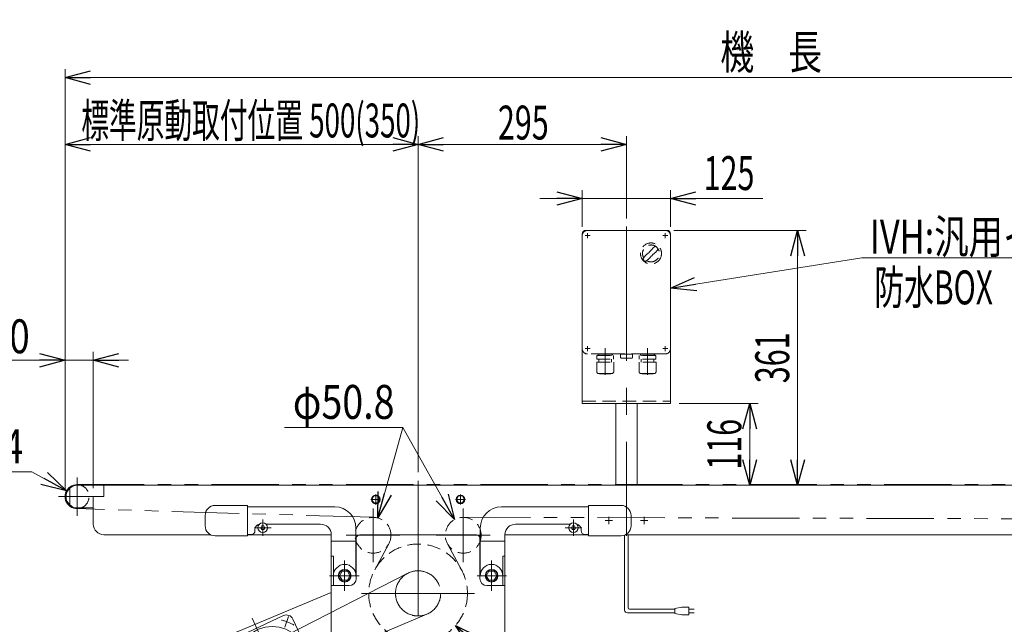
# Model space of a CAD drawing. Units: millimetres. Extents: x -3438 to 3438, y -2316 to 2316.
# Drawn here: x -2606 to -1211, y -1464 to -608 of the extents above; entities that cross this region are included whole.
import ezdxf
from ezdxf.enums import TextEntityAlignment as Align

# ---------------------------------------------------------------- set-up
doc = ezdxf.new("R2010")
doc.units = ezdxf.units.MM
doc.header["$LTSCALE"] = 3
for name, pattern in [('CENTERX2', [101.6, 63.5, -12.7, 12.7, -12.7]), ('DASHED2', [9.525, 6.35, -3.175]), ('PHANTOM', [63.5, 31.75, -6.35, 6.35, -6.35, 6.35, -6.35])]:
    doc.linetypes.add(name, pattern=pattern)
for name, color, linetype in [('4', 7, 'Continuous'), ('Layer0027', 7, 'Continuous'), ('WAKU0', 7, 'Continuous')]:
    doc.layers.add(name, color=color, linetype=linetype)
doc.styles.add('dcStyle0', font='ＭＳ Ｐゴシック', dxfattribs={"width": 1.8})
doc.dimstyles.new('dc_Diam06', dxfattribs={"dimtxt": 48, "dimasz": 36.000023, "dimexe": 12, "dimexo": 12, "dimgap": 12, "dimtad": 2, "dimtih": 1, "dimtoh": 1, "dimdec": 8, "dimdsep": 46, "dimtxsty": 'dcStyle0', "dimblk1": 'OPEN30', "dimblk2": 'OPEN30', "dimsah": 1, "dimcen": 0.09, "dimclrd": 2, "dimclre": 2, "dimclrt": 2, "dimadec": 0, "dimazin": 2, "dimtfac": 1, "dimtdec": 4, "dimtofl": 0, "dimtmove": 0, "dimatfit": 3, "dimfxl": 1, "dimarcsym": 1})
doc.dimstyles.new('dc_Rotated', dxfattribs={"dimtxt": 48, "dimasz": 36.000023, "dimexe": 12, "dimexo": 12, "dimgap": 10, "dimtad": 3, "dimdsep": 46, "dimtxsty": 'dcStyle0', "dimblk1": 'OPEN30', "dimblk2": 'OPEN30', "dimsah": 1, "dimcen": 0.09, "dimclrd": 2, "dimclre": 2, "dimclrt": 2, "dimadec": 0, "dimazin": 2, "dimtfac": 1, "dimtdec": 4, "dimtmove": 0, "dimatfit": 3, "dimfxl": 1, "dimarcsym": 1})
doc.dimstyles.new('dc_Rotated_F2', dxfattribs={"dimtxt": 48, "dimasz": 36.000023, "dimexe": 12, "dimexo": 12, "dimgap": 12, "dimtad": 3, "dimdsep": 46, "dimtxsty": 'dcStyle0', "dimblk1": 'OPEN30', "dimblk2": 'OPEN30', "dimsah": 1, "dimcen": 0.09, "dimse1": 1, "dimclrd": 2, "dimclre": 2, "dimclrt": 2, "dimadec": 0, "dimazin": 2, "dimtfac": 1, "dimtdec": 4, "dimtmove": 0, "dimatfit": 3, "dimfxl": 1, "dimarcsym": 1})

# ---------------------------------------------------------------- blocks, each defined once
blk = doc.blocks.new('_Open30')
at = {"color": 0, "linetype": 'ByBlock', "lineweight": -2}
for p, q in [((-1, 0.267949), (0, 0)), ((0, 0), (-1, -0.267949)), ((0, 0), (-1, 0))]:
    blk.add_line(p, q, dxfattribs=at)
blk = doc.blocks.new('*D53')
at = {"color": 2, "linetype": 'Continuous', "lineweight": 13}
for p, q in [((-2541.4, -1272.9), (-2541.4, -772.3)), ((-2041.4, -1248.5), (-2041.4, -772.3)), ((-2541.4, -784.3), (-2041.4, -784.3))]:
    blk.add_line(p, q, dxfattribs=at)
at = {"color": 2, "xscale": 36.00003369138344, "yscale": 35.99987241868372}
for p, rotation in [((-2541.4, -784.3), 180), ((-2041.4, -784.3), 360)]:
    blk.add_blockref('_Open30', p, dxfattribs=dict(at, rotation=rotation))
at = {"color": 2, "style": 'dcStyle0', "width": 0.577051}
blk.add_text('標準原動取付位置 500(350)', height=48, dxfattribs=at).set_placement((-2518.4, -774.3), (-2038.4, -774.3), align=Align.FIT)
blk = doc.blocks.new('*D55')
at = {"color": 2, "linetype": 'Continuous', "lineweight": 13}
for p, q in [((-2041.4, -1248.5), (-2041.4, -772.3)), ((-1746.4, -889), (-1746.4, -772.3)), ((-2041.4, -784.3), (-1746.4, -784.3))]:
    blk.add_line(p, q, dxfattribs=at)
at = {"color": 2, "xscale": 36.00003369138344, "yscale": 35.99987241868372}
for p, rotation in [((-2041.4, -784.3), 180), ((-1746.4, -784.3), 360)]:
    blk.add_blockref('_Open30', p, dxfattribs=dict(at, rotation=rotation))
at = {"color": 2, "style": 'dcStyle0', "width": 0.6875}
blk.add_text('295', height=48, dxfattribs=at).set_placement((-1928.4, -777.3), (-1856.4, -777.3), align=Align.FIT)
blk = doc.blocks.new('*D56')
at = {"color": 2, "linetype": 'Continuous', "lineweight": 13}
for p, q in [((-2541.4, -1272.9), (-2541.4, -1077.9)), ((-2501.4, -1270.9), (-2501.4, -1077.9)), ((-2661, -1089.9), (-2541.4, -1089.9)), ((-2541.4, -1089.9), (-2501.4, -1089.9)), ((-2451.4, -1089.9), (-2501.4, -1089.9))]:
    blk.add_line(p, q, dxfattribs=at)
at = {"color": 2, "xscale": 36.00003369138344, "yscale": 35.99987241868372}
for p, rotation in [((-2541.4, -1089.9), 360), ((-2501.4, -1089.9), 180)]:
    blk.add_blockref('_Open30', p, dxfattribs=dict(at, rotation=rotation))
at = {"color": 2, "style": 'dcStyle0', "width": 0.825}
blk.add_text('40', height=48, dxfattribs=at).set_placement((-2649, -1079.9), (-2591.4, -1079.9), align=Align.FIT)
blk = doc.blocks.new('*D58')
at = {"color": 2, "linetype": 'Continuous', "lineweight": 13}
for p, q in [((-1808.9, -900.9), (-1808.9, -848.8)), ((-1683.9, -900.9), (-1683.9, -848.8)), ((-1868.9, -860.8), (-1808.9, -860.8)), ((-1808.9, -860.8), (-1683.9, -860.8)), ((-1553.1, -860.8), (-1683.9, -860.8))]:
    blk.add_line(p, q, dxfattribs=at)
at = {"color": 2, "xscale": 36.00003369138344, "yscale": 35.99987241868372}
for p, rotation in [((-1808.9, -860.8), 360), ((-1683.9, -860.8), 180)]:
    blk.add_blockref('_Open30', p, dxfattribs=dict(at, rotation=rotation))
at = {"color": 2, "style": 'dcStyle0', "width": 0.6875}
blk.add_text('125', height=48, dxfattribs=at).set_placement((-1637.1, -848.8), (-1565.1, -848.8), align=Align.FIT)
blk = doc.blocks.new('*D59')
at = {"color": 2, "linetype": 'Continuous', "lineweight": 13}
for p, q in [((-1679.4, -905.9), (-1491.9, -905.9)), ((-1503.9, -1266.9), (-1503.9, -905.9))]:
    blk.add_line(p, q, dxfattribs=at)
at = {"color": 2, "xscale": 36.00003369138344, "yscale": 35.99987241868372}
for p, rotation in [((-1503.9, -905.9), 90), ((-1503.9, -1266.9), 270)]:
    blk.add_blockref('_Open30', p, dxfattribs=dict(at, rotation=rotation))
at = {"color": 2, "style": 'dcStyle0', "width": 0.6875}
blk.add_text('361', height=48, rotation=90, dxfattribs=at).set_placement((-1515.9, -1122.4), (-1515.9, -1050.4), align=Align.FIT)
blk = doc.blocks.new('*D60')
at = {"color": 2, "linetype": 'Continuous', "lineweight": 13}
for p, q in [((-1671.9, -1150.9), (-1559.8, -1150.9)), ((-1571.8, -1266.9), (-1571.8, -1150.9))]:
    blk.add_line(p, q, dxfattribs=at)
at = {"color": 2, "xscale": 36.00003369138344, "yscale": 35.99987241868372}
for p, rotation in [((-1571.8, -1150.9), 90), ((-1571.8, -1266.9), 270)]:
    blk.add_blockref('_Open30', p, dxfattribs=dict(at, rotation=rotation))
at = {"color": 2, "style": 'dcStyle0', "width": 0.6875}
blk.add_text('116', height=48, rotation=90, dxfattribs=at).set_placement((-1583.8, -1244.9), (-1583.8, -1172.9), align=Align.FIT)
blk = doc.blocks.new('*D61')
at = {"color": 2, "linetype": 'Continuous', "lineweight": 13}
for p, q in [((-2708.6, -1247.8), (-2588.6, -1247.8)), ((-2588.6, -1247.8), (-2539.3, -1274.7))]:
    blk.add_line(p, q, dxfattribs=at)
at = {"color": 2, "xscale": 36.00003369138344, "yscale": 35.99987241868372, "rotation": 331.3320762986064}
blk.add_blockref('_Open30', (-2539.3, -1274.7), dxfattribs=at)
at = {"color": 2, "style": 'dcStyle0', "width": 0.6875}
blk.add_text('φ34', height=48, dxfattribs=at).set_placement((-2696.6, -1235.8), (-2600.6, -1235.8), align=Align.FIT)
blk = doc.blocks.new('*D108')
at = {"color": 2, "linetype": 'Continuous', "lineweight": 13}
for p, q in [((-2541.4, -1270.9), (-2541.4, -677.5)), ((-541.4, -1261.4), (-541.4, -677.5)), ((-2541.4, -689.5), (-541.4, -689.5))]:
    blk.add_line(p, q, dxfattribs=at)
at = {"color": 2, "xscale": 36.00003369138344, "yscale": 35.99987241868372}
for p, rotation in [((-2541.4, -689.5), 180), ((-541.4, -689.5), 360)]:
    blk.add_blockref('_Open30', p, dxfattribs=dict(at, rotation=rotation))
at = {"color": 2, "style": 'dcStyle0', "width": 0.774103}
blk.add_text('機\u3000長', height=48, dxfattribs=at).set_placement((-1613.4, -677.5), (-1469.4, -677.5), align=Align.FIT)
blk = doc.blocks.new('DC_GROUP_W_TBCUD_RE_020_1_70')
at = {"color": 7, "linetype": 'Continuous', "lineweight": 13}
for p, q in [((-2328.9, -1295.4), (-2282.9, -1295.4)), ((-2282.9, -1295.4), (-2282.9, -1338.4)), ((-1799.9, -1338.4), (-1799.9, -1295.4)), ((-1799.9, -1295.4), (-1753.9, -1295.4)), ((-2342.9, -1324.4), (-2342.9, -1309.4)), ((-2159.4, -1297.4), (-2282.9, -1297.4)), ((-1799.9, -1297.4), (-1923.4, -1297.4)), ((-1739.9, -1309.4), (-1739.9, -1324.4)), ((-2179.4, -1321.9), (-2256.8, -1321.9)), ((-1826, -1321.9), (-1903.4, -1321.9)), ((-2282.9, -1338.4), (-2328.9, -1338.4)), ((-2277.4, -1336.4), (-2282.9, -1336.4)), ((-2272.4, -1329.4), (-2272.4, -1331.4)), ((-2164.4, -1336.9), (-2164.4, -1476.9)), ((-2129.4, -1394.9), (-2129.4, -1327.4)), ((-2123.9, -1336.9), (-1958.9, -1336.9)), ((-1953.4, -1327.4), (-1953.4, -1394.9)), ((-1918.4, -1476.9), (-1918.4, -1336.9)), ((-1810.4, -1331.4), (-1810.4, -1329.4)), ((-1799.9, -1336.4), (-1805.4, -1336.4)), ((-1753.9, -1338.4), (-1799.9, -1338.4)), ((-2164.4, -1345.9), (-2129.4, -1345.9)), ((-2128.9, -1341.9), (-2128.9, -1398.9)), ((-1953.9, -1398.9), (-1953.9, -1341.9)), ((-1953.4, -1345.9), (-1918.4, -1345.9)), ((-2164.4, -1367.4), (-2161.4, -1367.4)), ((-2161.4, -1408.9), (-2161.4, -1367.4)), ((-1921.4, -1367.4), (-1921.4, -1408.9)), ((-1921.4, -1367.4), (-1918.4, -1367.4)), ((-2164.4, -1418.5), (-2295.3, -1473.2)), ((-2164.4, -1408.9), (-2138.9, -1408.9)), ((-1943.9, -1408.9), (-1918.4, -1408.9)), ((-2308.1, -1486.9), (-2231.9, -1451.4)), ((-2218.7, -1456.2), (-2183.2, -1532.3)), ((-2164.4, -1476.9), (-2100.4, -1540.9)), ((-1982.4, -1540.9), (-1918.4, -1476.9)), ((-2161.4, -1611.3), (-2161.4, -1479.9)), ((-1921.4, -1479.9), (-1921.4, -1611.3)), ((-2277.4, -1576.3), (-2312.9, -1500.2)), ((-2297, -1508.7), (-2305.9, -1512.9)), ((-2314.4, -1532.7), (-2301.5, -1524.6)), ((-2304.5, -1556), (-2314.8, -1534)), ((-2188, -1545.6), (-2264.1, -1581.1)), ((-2161.4, -1536.7), (-2245.4, -1580.1)), ((-2100.4, -1540.9), (-1982.4, -1540.9)), ((-2288.8, -1551.8), (-2303.3, -1556.5)), ((-2273.7, -1558.6), (-2282.6, -1562.7)), ((-1926.4, -1612.1), (-2156.4, -1612.1)), ((-1926.4, -1616.3), (-2156.4, -1616.3))]:
    blk.add_line(p, q, dxfattribs=at)
at = {"color": 3, "linetype": 'CENTERX2', "lineweight": 13}
for p, q in [((-2105.2, -1299.5), (-2105.2, -1375.7)), ((-1977.5, -1375.7), (-1977.5, -1299.5)), ((-2261.4, -1338.6), (-2261.4, -1315.2)), ((-1821.4, -1315.2), (-1821.4, -1338.6)), ((-2249.7, -1326.9), (-2273.1, -1326.9)), ((-2067.1, -1337.6), (-2143.3, -1337.6)), ((-1939.4, -1337.6), (-2015.6, -1337.6)), ((-1809.7, -1326.9), (-1833.1, -1326.9)), ((-2145.4, -1416.3), (-2145.4, -1373.5)), ((-1937.4, -1373.5), (-1937.4, -1416.3)), ((-2055.9, -1391.4), (-2241, -1486.1)), ((-2125, -1394.9), (-2166.8, -1394.9)), ((-1916, -1394.9), (-1957.8, -1394.9)), ((-2121.4, -1419.9), (-1961.4, -1419.9)), ((-2028.9, -1449.3), (-2220.4, -1530.3)), ((-2276.6, -1455), (-2219.3, -1578)), ((-2230.3, -1467.5), (-2224.9, -1452.6)), ((-2244.3, -1477), (-2215.3, -1539.1)), ((-2195.2, -1491.6), (-2317.9, -1548.8)), ((-2296.8, -1498.5), (-2311.7, -1493.1)), ((-2199.3, -1534), (-2184.4, -1539.4)), ((-2265.8, -1565), (-2271.2, -1579.9))]:
    blk.add_line(p, q, dxfattribs=at)
at = {"color": 140, "linetype": 'PHANTOM', "lineweight": 13}
for p, q in [((-2102.9, -1386.7), (-2082.9, -1349.6)), ((-1999.9, -1349.6), (-1979.9, -1386.7))]:
    blk.add_line(p, q, dxfattribs=at)
at = {"color": 3, "linetype": 'Continuous', "lineweight": 13}
blk.add_line((-1921.4, -1544.9), (-2161.4, -1544.9), dxfattribs=at)
at = {"color": 7, "linetype": 'Continuous', "lineweight": 13}
for centre, radius in [((-2261.4, -1326.9), 6.8), ((-1821.4, -1326.9), 6.8), ((-2248, -1516.3), 49.5)]:
    blk.add_circle(centre, radius, dxfattribs=at)
at = {"color": 4, "linetype": 'DASHED2', "lineweight": 13}
for centre, radius in [((-2105.2, -1337.6), 25.4), ((-1977.5, -1337.6), 25.4), ((-2041.4, -1419.9), 69.9)]:
    blk.add_circle(centre, radius, dxfattribs=at)
at = {"color": 3, "linetype": 'CENTERX2', "lineweight": 13}
for centre, radius in [((-2041.4, -1419.9), 32), ((-2229.9, -1507.8), 24.4)]:
    blk.add_circle(centre, radius, dxfattribs=at)
at = {"color": 3, "linetype": 'Continuous', "lineweight": 13}
for radius in [5, 3]:
    blk.add_circle((-2302.4, -1541.6), radius, dxfattribs=at)
at = {"color": 7, "linetype": 'Continuous', "lineweight": 13}
for centre, radius, start, end in [((-2328.9, -1309.4), 14, 90, 180), ((-1753.9, -1309.4), 14, 0, 90), ((-2159.4, -1327.4), 30, 0, 90), ((-1923.4, -1327.4), 30, 90, 180), ((-2328.9, -1324.4), 14, 180, 270), ((-2264.9, -1329.4), 7.5, 99.3128, 180), ((-2179.4, -1336.9), 15, 0, 90), ((-1903.4, -1336.9), 15, 90, 180), ((-1817.9, -1329.4), 7.5, 0, 80.6872), ((-1753.9, -1324.4), 14, 270, 0), ((-2277.4, -1331.4), 5, 270, 0), ((-2123.9, -1341.9), 5, 90, 180), ((-1958.9, -1341.9), 5, 0, 90), ((-1805.4, -1331.4), 5, 180, 270), ((-2145.4, -1394.9), 16, 0, 180), ((-1937.4, -1394.9), 16, 0, 180), ((-2138.9, -1398.9), 10, 270, 0), ((-1943.9, -1398.9), 10, 180, 270), ((-2227.7, -1460.4), 10, 25, 115), ((-2272.5, -1527.7), 59, 112.6983, 297.3017), ((-2303.8, -1495.9), 10, 115, 205), ((-2305.5, -1513.8), 1, 115, 205), ((-2313.9, -1533.6), 1, 122.1212, 205), ((-2192.2, -1536.6), 10, 295, 25), ((-2303.6, -1555.6), 1, 205, 287.8788), ((-2283.1, -1561.8), 1, 205, 295), ((-2268.3, -1572.1), 10, 205, 295), ((-2156.4, -1607.1), 5, 180, 270), ((-2156.4, -1611.3), 5, 180, 270), ((-1926.4, -1607.1), 5, 270, 0), ((-1926.4, -1611.3), 5, 270, 0)]:
    blk.add_arc(centre, radius, start, end, dxfattribs=at)
at = {"color": 3, "linetype": 'CENTERX2', "lineweight": 13}
for start, end in [(59.3, 77.5194), (149.3, 167.5194), (329.3, 347.5194), (239.3, 257.5194)]:
    blk.add_arc((-2248, -1516.3), 60, start, end, dxfattribs=at)
blk = doc.blocks.new('*D118')
at = {"color": 2, "linetype": 'Continuous', "lineweight": 13}
for p, q in [((-2230.8, -1184.8), (-2062.8, -1184.8)), ((-2062.8, -1184.8), (-2098.4, -1313.1))]:
    blk.add_line(p, q, dxfattribs=at)
at = {"color": 2, "xscale": 36.00003369138344, "yscale": 35.99987241868372, "rotation": 254.4615805769087}
blk.add_blockref('_Open30', (-2098.4, -1313.1), dxfattribs=at)
at = {"color": 2, "style": 'dcStyle0', "width": 0.763073}
blk.add_text('φ50.8', height=48, dxfattribs=at).set_placement((-2218.8, -1172.8), (-2074.8, -1172.8), align=Align.FIT)
blk = doc.blocks.new('*D119')
at = {"color": 2, "linetype": 'Continuous', "lineweight": 13}
for p, q in [((-2230.8, -1184.8), (-2062.8, -1184.8)), ((-2062.8, -1184.8), (-1989.9, -1315.4))]:
    blk.add_line(p, q, dxfattribs=at)
at = {"color": 2, "xscale": 36.00003369138344, "yscale": 35.99987241868372, "rotation": 299.1591417398147}
blk.add_blockref('_Open30', (-1989.9, -1315.4), dxfattribs=at)
at = {"color": 2, "style": 'dcStyle0', "width": 0.763073}
blk.add_text('φ50.8', height=48, dxfattribs=at).set_placement((-2218.8, -1172.8), (-2074.8, -1172.8), align=Align.FIT)
blk = doc.blocks.new('*D120')
at = {"color": 2, "linetype": 'Continuous', "lineweight": 13}
for p, q in [((-1857.8, -1578.3), (-1988.5, -1465.6)), ((-1665.8, -1578.3), (-1857.8, -1578.3))]:
    blk.add_line(p, q, dxfattribs=at)
at = {"color": 2, "xscale": 36.00003369138344, "yscale": 35.99987241868372, "rotation": 139.2135559311029}
blk.add_blockref('_Open30', (-1988.5, -1465.6), dxfattribs=at)
at = {"color": 2, "style": 'dcStyle0', "width": 0.751275}
blk.add_text('φ139.8', height=48, dxfattribs=at).set_placement((-1845.8, -1566.3), (-1677.8, -1566.3), align=Align.FIT)
blk = doc.blocks.new('DC_GROUP_W_TBCUD_RE_020_1_138')
at = {"layer": 'Layer0027', "color": 3, "linetype": 'CENTERX2', "lineweight": 13}
for p, q in [((-1821.4, -526.5), (-1821.4, -501.2)), ((-2094.5, -1286.9), (-2108.3, -1286.9)), ((-1974.5, -1286.9), (-1988.3, -1286.9)), ((-2261.4, -1338.6), (-2261.4, -1315.2)), ((-1821.4, -1315.2), (-1821.4, -1338.6)), ((-2249.7, -1326.9), (-2273.1, -1326.9)), ((-1809.7, -1326.9), (-1833.1, -1326.9))]:
    blk.add_line(p, q, dxfattribs=at)
at = {"layer": 'Layer0027', "color": 140, "linetype": 'PHANTOM', "lineweight": 13}
for p, q in [((-2266.4, -523.2), (-2266.4, -505.2)), ((-2256.4, -505.2), (-2256.4, -523.2)), ((-1826.4, -523.2), (-1826.4, -505.2)), ((-1816.4, -505.2), (-1816.4, -523.2))]:
    blk.add_line(p, q, dxfattribs=at)
at = {"layer": 'Layer0027', "color": 3, "linetype": 'Continuous', "lineweight": 13}
for p, q in [((-2268.2, -524.2), (-2268.2, -523.2)), ((-2268.2, -523.2), (-2254.6, -523.2)), ((-2254.6, -524.2), (-2268.2, -524.2)), ((-2258.6, -526.5), (-2264.1, -526.5)), ((-2254.6, -523.2), (-2254.6, -524.2)), ((-1828.2, -524.2), (-1828.2, -523.2)), ((-1828.2, -523.2), (-1814.6, -523.2)), ((-1814.6, -524.2), (-1828.2, -524.2)), ((-1818.6, -526.5), (-1824.1, -526.5)), ((-1814.6, -523.2), (-1814.6, -524.2)), ((-2107.2, -1286.9), (-2104.3, -1281.9)), ((-2104.3, -1281.9), (-2098.5, -1281.9)), ((-2098.5, -1281.9), (-2095.6, -1286.9)), ((-1987.2, -1286.9), (-1984.3, -1281.9)), ((-1984.3, -1281.9), (-1978.5, -1281.9)), ((-1978.5, -1281.9), (-1975.6, -1286.9)), ((-2104.3, -1291.9), (-2107.2, -1286.9)), ((-2098.5, -1291.9), (-2104.3, -1291.9)), ((-2095.6, -1286.9), (-2098.5, -1291.9)), ((-1984.3, -1291.9), (-1987.2, -1286.9)), ((-1978.5, -1291.9), (-1984.3, -1291.9)), ((-1975.6, -1286.9), (-1978.5, -1291.9)), ((-2152.9, -1394.9), (-2149.1, -1388.4)), ((-2149.1, -1388.4), (-2141.6, -1388.4)), ((-2141.6, -1388.4), (-2137.9, -1394.9)), ((-1944.9, -1394.9), (-1941.1, -1388.4)), ((-1941.1, -1388.4), (-1933.6, -1388.4)), ((-1933.6, -1388.4), (-1929.9, -1394.9)), ((-2149.1, -1401.4), (-2152.9, -1394.9)), ((-2141.6, -1401.4), (-2149.1, -1401.4)), ((-2137.9, -1394.9), (-2141.6, -1401.4)), ((-1941.1, -1401.4), (-1944.9, -1394.9)), ((-1933.6, -1401.4), (-1941.1, -1401.4)), ((-1929.9, -1394.9), (-1933.6, -1401.4))]:
    blk.add_line(p, q, dxfattribs=at)
at = {"layer": 'Layer0027', "color": 7, "linetype": 'Continuous', "lineweight": 13}
for p, q in [((-2264.3, -1326.9), (-2262.8, -1324.4)), ((-2262.8, -1324.4), (-2260, -1324.4)), ((-2260, -1324.4), (-2258.5, -1326.9)), ((-1824.3, -1326.9), (-1822.8, -1324.4)), ((-1822.8, -1324.4), (-1820, -1324.4)), ((-1820, -1324.4), (-1818.5, -1326.9)), ((-2262.8, -1329.4), (-2264.3, -1326.9)), ((-2260, -1329.4), (-2262.8, -1329.4)), ((-2258.5, -1326.9), (-2260, -1329.4)), ((-1822.8, -1329.4), (-1824.3, -1326.9)), ((-1820, -1329.4), (-1822.8, -1329.4)), ((-1818.5, -1326.9), (-1820, -1329.4))]:
    blk.add_line(p, q, dxfattribs=at)
at = {"layer": 'Layer0027', "color": 3, "linetype": 'Continuous', "lineweight": 13}
for centre, radius in [((-2101.4, -1286.9), 6.1), ((-1981.4, -1286.9), 6.1), ((-2261.4, -1326.9), 6.8), ((-1821.4, -1326.9), 6.8), ((-2145.4, -1394.9), 9), ((-2145.4, -1394.9), 8.5), ((-1937.4, -1394.9), 9), ((-1937.4, -1394.9), 8.5)]:
    blk.add_circle(centre, radius, dxfattribs=at)
for centre, start, end in [((-2264.1, -524.2), 180, 270), ((-2258.6, -524.2), 270, 0), ((-1824.1, -524.2), 180, 270), ((-1818.6, -524.2), 270, 0)]:
    blk.add_arc(centre, 2.3, start, end, dxfattribs=at)
blk = doc.blocks.new('DC_GROUP_W_TBCUD_RE_020_1_139')
at = {"layer": 'Layer0027', "color": 3, "linetype": 'CENTERX2', "lineweight": 13}
for p, q in [((-2101.4, -1279.6), (-2101.4, -1294.3)), ((-1981.4, -1279.7), (-1981.4, -1293.9))]:
    blk.add_line(p, q, dxfattribs=at)
blk = doc.blocks.new('DC_GROUP_W_TBCUD_RE_020_1_137')
at = {"layer": 'Layer0027', "linetype": 'Continuous'}
for name in ['DC_GROUP_W_TBCUD_RE_020_1_138', 'DC_GROUP_W_TBCUD_RE_020_1_139']:
    blk.add_blockref(name, (0, 0), dxfattribs=at)
blk = doc.blocks.new('DC_GROUP_W_TBCUD_RE_020_1_190')
at = {"color": 2, "linetype": 'Continuous', "lineweight": 13}
for p, q in [((-1683.9, -987.6), (-1413, -944.8)), ((-1413, -944.8), (-969.7, -944.8))]:
    blk.add_line(p, q, dxfattribs=at)
at = {"color": 2, "xscale": 36.00003369138344, "yscale": 35.99987241868372, "rotation": 188.9686612491204}
blk.add_blockref('_Open30', (-1683.9, -987.6), dxfattribs=at)
at = {"color": 2, "style": 'dcStyle0', "width": 0.760557}
blk.add_text('IVH:汎用インバータ', height=48, dxfattribs=at).set_placement((-1401.7, -938.8), (-969.7, -938.8), align=Align.FIT)
blk = doc.blocks.new('DC_GROUP_W_TBCUD_RE_020_1_212')
at = {"layer": 'WAKU0', "color": 4, "linetype": 'DASHED2', "lineweight": 13}
for p, q in [((-1801.4, -905.9), (-1691.4, -905.9)), ((-1808.9, -1073.4), (-1808.9, -913.4)), ((-1683.9, -913.4), (-1683.9, -1073.4)), ((-1691.4, -1080.9), (-1801.4, -1080.9)), ((-1754.9, -1081.2), (-1737.9, -1081.2)), ((-1754.9, -1086.2), (-1754.9, -1081.2)), ((-1753.9, -1086.7), (-1754.2, -1086.6)), ((-1738.9, -1086.7), (-1753.9, -1086.7)), ((-1738.9, -1086.7), (-1738.6, -1086.6)), ((-1737.9, -1081.2), (-1737.9, -1086.2))]:
    blk.add_line(p, q, dxfattribs=at)
at = {"layer": 'WAKU0', "color": 3, "linetype": 'CENTERX2', "lineweight": 13}
for p, q in [((-1805, -913.4), (-1797.8, -913.4)), ((-1801.4, -909.8), (-1801.4, -917)), ((-1695, -913.4), (-1687.8, -913.4)), ((-1691.4, -909.8), (-1691.4, -917)), ((-1805, -1073.4), (-1797.8, -1073.4)), ((-1801.4, -1069.8), (-1801.4, -1077)), ((-1695, -1073.4), (-1687.8, -1073.4)), ((-1691.4, -1069.8), (-1691.4, -1077))]:
    blk.add_line(p, q, dxfattribs=at)
at = {"layer": 'WAKU0', "color": 4, "linetype": 'DASHED2', "lineweight": 13}
blk.add_circle((-1711.6, -938.6), 14.9, dxfattribs=at)
for centre, radius, start, end in [((-1801.4, -913.4), 7.5, 90, 180), ((-1691.4, -913.4), 7.5, 0, 90), ((-1711.6, -938.6), 12, 238.76, 211.24), ((-1742, -908.2), 40, 305.931, 324.069), ((-1661.3, -989), 75, 126.0595, 130.1778), ((-1762, -888.2), 75, 319.822, 323.941), ((-1661.3, -989), 75, 139.8222, 145.5849), ((-1711.6, -938.6), 14, 214.758, 235.242), ((-1762, -888.2), 75, 304.415, 310.178), ((-1681.2, -969), 40, 125.9312, 144.0687), ((-1801.4, -1073.4), 7.5, 180, 270), ((-1691.4, -1073.4), 7.5, 270, 0), ((-1753.7, -1085), 1.74, 225.4782, 252.2327), ((-1739.1, -1085), 1.74, 287.7673, 314.5218)]:
    blk.add_arc(centre, radius, start, end, dxfattribs=at)
blk = doc.blocks.new('DC_GROUP_W_TBCUD_RE_020_1_213')
at = {"layer": 'WAKU0', "color": 4, "linetype": 'DASHED2', "lineweight": 13}
for p, q in [((-1704.5, -1083.1), (-1728.3, -1083.1)), ((-1728.3, -1088.5), (-1728.3, -1083.1)), ((-1726.4, -1081.8), (-1726.4, -1081.9)), ((-1725.5, -1080.9), (-1707.2, -1080.9)), ((-1725.5, -1082.8), (-1707.2, -1082.8)), ((-1707.7, -1082.8), (-1707.4, -1083.1)), ((-1706.3, -1081.8), (-1706.3, -1081.9)), ((-1704.5, -1088.5), (-1704.5, -1083.1)), ((-1704.3, -1092.5), (-1728.5, -1092.5)), ((-1728.5, -1105.7), (-1728.5, -1092.5)), ((-1704.5, -1088.5), (-1728.3, -1088.5)), ((-1725.4, -1088.5), (-1725.4, -1092.5)), ((-1707.4, -1088.5), (-1707.4, -1092.5)), ((-1704.3, -1105.7), (-1704.3, -1092.5)), ((-1707.3, -1108.7), (-1725.5, -1108.7)), ((-1708.5, -1109.1), (-1724.3, -1109.1)), ((-1708.5, -1109.1), (-1708.5, -1108.7))]:
    blk.add_line(p, q, dxfattribs=at)
at = {"layer": 'WAKU0', "color": 140, "linetype": 'PHANTOM', "lineweight": 13}
for p, q in [((-1725.1, -1082.8), (-1725.4, -1083.1)), ((-1724.3, -1109.1), (-1724.3, -1108.7))]:
    blk.add_line(p, q, dxfattribs=at)
at = {"layer": 'WAKU0', "color": 4, "linetype": 'DASHED2', "lineweight": 13}
for centre, radius, start, end in [((-1725.5, -1081.8), 0.9, 90, 180), ((-1725.5, -1081.9), 0.9, 180, 270), ((-1707.2, -1081.8), 0.9, 0, 90), ((-1707.2, -1081.9), 0.9, 270, 0), ((-1725.5, -1105.7), 3, 180, 270), ((-1707.3, -1105.7), 3, 270, 0)]:
    blk.add_arc(centre, radius, start, end, dxfattribs=at)
blk = doc.blocks.new('DC_GROUP_W_TBCUD_RE_020_1_214')
at = {"layer": 'WAKU0', "color": 4, "linetype": 'DASHED2', "lineweight": 13}
for p, q in [((-1788.3, -1083.1), (-1764.5, -1083.1)), ((-1788.3, -1088.5), (-1788.3, -1083.1)), ((-1786.4, -1081.8), (-1786.4, -1081.9)), ((-1767.2, -1080.9), (-1785.5, -1080.9)), ((-1767.2, -1082.8), (-1785.5, -1082.8)), ((-1785.1, -1082.8), (-1785.4, -1083.1)), ((-1766.3, -1081.8), (-1766.3, -1081.9)), ((-1764.5, -1088.5), (-1764.5, -1083.1)), ((-1788.5, -1092.5), (-1764.3, -1092.5)), ((-1788.5, -1105.7), (-1788.5, -1092.5)), ((-1788.3, -1088.5), (-1764.5, -1088.5)), ((-1785.4, -1088.5), (-1785.4, -1092.5)), ((-1767.4, -1088.5), (-1767.4, -1092.5)), ((-1764.3, -1105.7), (-1764.3, -1092.5)), ((-1785.5, -1108.7), (-1767.3, -1108.7)), ((-1784.3, -1109.1), (-1784.3, -1108.7)), ((-1784.3, -1109.1), (-1768.5, -1109.1))]:
    blk.add_line(p, q, dxfattribs=at)
at = {"layer": 'WAKU0', "color": 140, "linetype": 'PHANTOM', "lineweight": 13}
for p, q in [((-1767.7, -1082.8), (-1767.4, -1083.1)), ((-1768.5, -1109.1), (-1768.5, -1108.7))]:
    blk.add_line(p, q, dxfattribs=at)
at = {"layer": 'WAKU0', "color": 4, "linetype": 'DASHED2', "lineweight": 13}
for centre, radius, start, end in [((-1785.5, -1081.8), 0.9, 90, 180), ((-1785.5, -1081.9), 0.9, 180, 270), ((-1767.2, -1081.8), 0.9, 360, 90), ((-1767.2, -1081.9), 0.9, 270, 360), ((-1785.5, -1105.7), 3, 180, 270), ((-1767.3, -1105.7), 3, 270, 360)]:
    blk.add_arc(centre, radius, start, end, dxfattribs=at)
blk = doc.blocks.new('DC_GROUP_W_TBCUD_RE_020_1_211')
at = {"layer": 'WAKU0', "color": 3, "linetype": 'CENTERX2', "lineweight": 13}
for p, q in [((-1776.4, -1072.6), (-1776.4, -1110.6)), ((-1716.4, -1072.6), (-1716.4, -1110.6))]:
    blk.add_line(p, q, dxfattribs=at)
at = {"layer": 'WAKU0', "linetype": 'Continuous'}
for name in ['DC_GROUP_W_TBCUD_RE_020_1_212', 'DC_GROUP_W_TBCUD_RE_020_1_214', 'DC_GROUP_W_TBCUD_RE_020_1_213']:
    blk.add_blockref(name, (0, 0), dxfattribs=at)
blk = doc.blocks.new('DC_GROUP_W_TBCUD_RE_020_1_41')
at = {"layer": '4', "color": 7, "linetype": 'Continuous', "lineweight": 13}
for p, q in [((-1688.9, -905.9), (-1803.9, -905.9)), ((-1808.9, -910.9), (-1808.9, -1150.9)), ((-1683.9, -910.9), (-1683.9, -1150.9)), ((-1683.9, -1150.9), (-1808.9, -1150.9)), ((-1761.4, -1266.9), (-1761.4, -1150.9)), ((-1731.4, -1266.9), (-1731.4, -1150.9))]:
    blk.add_line(p, q, dxfattribs=at)
at = {"layer": '4', "color": 3, "linetype": 'CENTERX2', "lineweight": 13}
for p, q in [((-1746.4, -900.3), (-1746.4, -1338.4)), ((-1766.1, -1316.9), (-1776.6, -1316.9)), ((-1771.4, -1322.1), (-1771.4, -1311.6)), ((-1716.1, -1316.9), (-1726.6, -1316.9)), ((-1721.4, -1322.1), (-1721.4, -1311.6))]:
    blk.add_line(p, q, dxfattribs=at)
at = {"layer": '4', "color": 4, "linetype": 'DASHED2', "lineweight": 13}
blk.add_line((-1808.9, -1147.9), (-1683.9, -1147.9), dxfattribs=at)
at = {"layer": '4', "color": 7, "linetype": 'Continuous', "lineweight": 13}
for centre, start, end in [((-1803.9, -910.9), 90, 180), ((-1688.9, -910.9), 0, 90)]:
    blk.add_arc(centre, 5, start, end, dxfattribs=at)
blk = doc.blocks.new('DC_GROUP_W_TBCUD_RE_020_1_69')
at = {"linetype": 'Continuous'}
blk.add_blockref('DC_GROUP_W_TBCUD_RE_020_1_70', (0, 0), dxfattribs=at)
at = {"linetype": 'Continuous', "lineweight": 13}
for p1, p2, text, override, picture, middle in [((-2112.04845135, -1362.02988975), (-2098.43992007, -1313.08657686), 'φ50.8', {"dimtxt": 48, "dimasz": 36.000023, "dimexe": 12, "dimexo": 12, "dimgap": 12, "dimtad": 2, "dimdec": 8, "dimlfac": 1, "dimzin": 8, "dimtxsty": 'dcStyle0', "dimblk1": 'Open30', "dimblk2": 'Open30', "dimsah": 1, "dimclrd": 2, "dimclre": 2, "dimclrt": 2, "dimazin": 2, "dimtolj": 0, "dimtzin": 8, "dimarcsym": 1}, '*D118', (-2146.77205365, -1184.80649204)), ((-1965.16906587, -1359.73928504), (-1989.92070774, -1315.37718157), 'φ50.8', {"dimtxt": 48, "dimasz": 36.000023, "dimexe": 12, "dimexo": 12, "dimgap": 12, "dimtad": 2, "dimdec": 8, "dimlfac": 1, "dimzin": 8, "dimtxsty": 'dcStyle0', "dimblk1": 'Open30', "dimblk2": 'Open30', "dimsah": 1, "dimclrd": 2, "dimclre": 2, "dimclrt": 2, "dimazin": 2, "dimtolj": 0, "dimtzin": 8, "dimarcsym": 1}, '*D119', (-2146.77205365, -1184.80649204)), ((-2094.31929546, -1374.23729667), (-1988.46977705, -1465.56045613), 'φ139.8', {"dimtxt": 48, "dimasz": 36.000023, "dimexe": 12, "dimexo": 12, "dimgap": 12, "dimtad": 2, "dimdec": 3, "dimlfac": 1, "dimzin": 8, "dimtxsty": 'dcStyle0', "dimblk1": 'Open30', "dimblk2": 'Open30', "dimsah": 1, "dimclrd": 2, "dimclre": 2, "dimclrt": 2, "dimazin": 2, "dimtolj": 0, "dimtzin": 8, "dimarcsym": 1}, '*D120', (-1761.84600578, -1578.2579504))]:
    dim = blk.add_diameter_dim_2p(p1=p1, p2=p2, text=text, dimstyle='dc_Diam06', override=override, dxfattribs=at)
    dim.commit()
    dim.dimension.update_dxf_attribs({"geometry": picture, "text_midpoint": middle, "dimtype": 163})

msp = doc.modelspace()

# ---------------------------------------------------------------- linework, layer by layer
at = {"color": 3, "linetype": 'CENTERX2', "lineweight": 13}
for p, q in [((-2524.39453626, -1310.0988764), (-2524.39453626, -1255.6988764)), ((-2041.39453626, -1260.48771051), (-2041.39453626, -1807.8988764)), ((-2550.58695876, -1282.8988764), (-2501.90112585, -1282.8988764))]:
    msp.add_line(p, q, dxfattribs=at)
at = {"color": 140, "linetype": 'PHANTOM', "lineweight": 13}
for p, q in [((-2524.39453626, -1265.8988764), (-548.89453626, -1265.8988764)), ((-2104.50269531, -1312.1690586), (-2524.89080936, -1299.89163113)), ((-1977.70712492, -1312.15875144), (-569.89453626, -1315.8988764))]:
    msp.add_line(p, q, dxfattribs=at)
at = {"color": 7, "linetype": 'Continuous', "lineweight": 13}
for p, q in [((-2523.89453626, -1266.8988764), (-568.89453626, -1266.8988764)), ((-2486.39453626, -1282.8988764), (-2486.39453626, -1266.8988764)), ((-2534.39453626, -1294.97157287), (-2534.39453626, -1270.82617994)), ((-2501.39453626, -1282.8988764), (-2486.39453626, -1282.8988764)), ((-2501.39453626, -1282.8988764), (-2501.39453626, -1321.8988764)), ((-2502.39453626, -1298.8988764), (-2523.89453626, -1298.8988764)), ((-2486.39453626, -1336.8988764), (-2335.19929636, -1336.8988764)), ((-1747.58977615, -1336.8988764), (-606.39453626, -1336.8988764))]:
    msp.add_line(p, q, dxfattribs=at)
at = {"color": 7, "linetype": 'Continuous', "lineweight": 18}
for p, q in [((-2282.89453626, -1336.8988764), (-2164.39453626, -1336.8988764)), ((-1918.39453626, -1336.8988764), (-1799.89453626, -1336.8988764))]:
    msp.add_line(p, q, dxfattribs=at)
at = {"color": 140, "linetype": 'Continuous', "lineweight": 13}
for p, q in [((-1748.89453626, -1443.45025597), (-1748.89453626, -1337.47557324)), ((-1743.89453626, -1440.45025597), (-1743.89453626, -1336.8988764)), ((-1677.84309027, -1447.45025597), (-1744.89453626, -1447.45025597)), ((-1677.84309027, -1442.45025597), (-1741.89453626, -1442.45025597)), ((-1667.84309027, -1439.45025597), (-1677.84309027, -1441.45025597)), ((-1677.84309027, -1441.45025597), (-1677.84309027, -1448.45025597)), ((-1677.84309027, -1448.45025597), (-1667.84309027, -1450.45025597)), ((-1657.84309027, -1439.45025597), (-1667.84309027, -1439.45025597)), ((-1657.84309027, -1450.45025597), (-1657.84309027, -1439.45025597)), ((-1657.84309027, -1442.45025597), (-1650.34309027, -1442.45025597)), ((-1650.34309027, -1447.45025597), (-1657.84309027, -1447.45025597)), ((-1667.84309027, -1450.45025597), (-1657.84309027, -1450.45025597))]:
    msp.add_line(p, q, dxfattribs=at)
at = {"color": 7, "linetype": 'Continuous', "lineweight": 13}
for centre, radius, start, end in [((-2524.39453626, -1282.8988764), 17, 70.2500772044, 289.7499227956), ((-2523.89453626, -1282.8988764), 16, 90, 270), ((-2502.39453626, -1297.8988764), 1, 270, 0), ((-2486.39453626, -1321.8988764), 15, 180, 270)]:
    msp.add_arc(centre, radius, start, end, dxfattribs=at)
at = {"color": 4, "linetype": 'DASHED2', "lineweight": 13}
msp.add_arc((-2524.39453626, -1282.8988764), 17, 289.7499227956, 70.2500772044, dxfattribs=at)
at = {"color": 140, "linetype": 'Continuous', "lineweight": 13}
for centre, radius in [((-1744.89453626, -1443.45025597), 4), ((-1741.89453626, -1440.45025597), 2)]:
    msp.add_arc(centre, radius, 180, 270, dxfattribs=at)

# ---------------------------------------------------------------- block references
at = {"linetype": 'Continuous'}
for name in ['DC_GROUP_W_TBCUD_RE_020_1_137', 'DC_GROUP_W_TBCUD_RE_020_1_190', 'DC_GROUP_W_TBCUD_RE_020_1_211', 'DC_GROUP_W_TBCUD_RE_020_1_69']:
    msp.add_blockref(name, (0, 0), dxfattribs=at)
at = {"layer": '4', "linetype": 'Continuous'}
msp.add_blockref('DC_GROUP_W_TBCUD_RE_020_1_41', (0, 0), dxfattribs=at)

# ---------------------------------------------------------------- texts
at = {"color": 2, "style": 'dcStyle0', "width": 0.609846}
msp.add_text('防水BOX', height=48, dxfattribs=at).set_placement((-1395.40122823, -1010.65227467), (-1227.40122823, -1010.65227467), align=Align.FIT)

# ---------------------------------------------------------------- dimensions: what is measured, and where the dimension line sits
at = {"linetype": 'Continuous', "lineweight": 13}
for base, p1, p2, text, override, picture, middle in [((-541.39453626, -689.46067416), (-2541.39453626, -1282.8988764), (-541.39453626, -1273.3988764), '機\u3000長', {"dimtxt": 48, "dimasz": 36.000023, "dimexe": 12, "dimexo": 12, "dimgap": 12, "dimtad": 3, "dimtih": 0, "dimtoh": 0, "dimdec": 3, "dimlfac": 1, "dimzin": 8, "dimtxsty": 'dcStyle0', "dimblk1": 'Open30', "dimblk2": 'Open30', "dimsah": 1, "dimclrd": 2, "dimclre": 2, "dimclrt": 2, "dimazin": 2, "dimtofl": 1, "dimtolj": 0, "dimtzin": 8, "dimarcsym": 1}, '*D108', (-1541.39453626, -689.46067416)), ((-2041.39453626, -784.31460674), (-2541.39453626, -1284.8988764), (-2041.39453626, -1260.48771051), '標準原動取付位置 <>(350)', {"dimtxt": 48, "dimasz": 36.000023, "dimexe": 12, "dimexo": 12, "dimgap": 10, "dimtad": 3, "dimtih": 0, "dimtoh": 0, "dimdec": 2, "dimlfac": 1, "dimzin": 8, "dimtxsty": 'dcStyle0', "dimblk1": 'Open30', "dimblk2": 'Open30', "dimsah": 1, "dimclrd": 2, "dimclre": 2, "dimclrt": 2, "dimazin": 2, "dimtofl": 1, "dimtolj": 0, "dimtzin": 8, "dimarcsym": 1}, '*D53', (-2278.40455403, -784.31460674))]:
    dim = msp.add_linear_dim(base=base, p1=p1, p2=p2, text=text, dimstyle='dc_Rotated', override=override, dxfattribs=at)
    dim.commit()
    dim.dimension.update_dxf_attribs({"geometry": picture, "text_midpoint": middle, "dimtype": 160})
for base, p1, p2, override, picture, middle in [((-1746.39453626, -784.31460674), (-2041.39453626, -1260.48771051), (-1746.39453626, -901.00439698), {"dimtxt": 48, "dimasz": 36.000023, "dimexe": 12, "dimexo": 12, "dimgap": 7, "dimtad": 3, "dimtih": 0, "dimtoh": 0, "dimdec": 2, "dimlfac": 1, "dimzin": 8, "dimtxsty": 'dcStyle0', "dimblk1": 'Open30', "dimblk2": 'Open30', "dimsah": 1, "dimclrd": 2, "dimclre": 2, "dimclrt": 2, "dimazin": 2, "dimtofl": 1, "dimtolj": 0, "dimtzin": 8, "dimarcsym": 1}, '*D55', (-1892.4265517, -784.31460674)), ((-1683.89453626, -860.76404494), (-1808.89453626, -912.8988764), (-1683.89453626, -912.8988764), {"dimtxt": 48, "dimasz": 36.000023, "dimexe": 12, "dimexo": 12, "dimgap": 12, "dimtad": 3, "dimtih": 0, "dimtoh": 0, "dimdec": 2, "dimlfac": 1, "dimzin": 8, "dimtxsty": 'dcStyle0', "dimblk1": 'Open30', "dimblk2": 'Open30', "dimsah": 1, "dimclrd": 2, "dimclre": 2, "dimclrt": 2, "dimazin": 2, "dimtofl": 1, "dimtolj": 0, "dimtzin": 8, "dimarcsym": 1}, '*D58', (-1601.12117626, -860.76404494)), ((-2501.39453626, -1089.92190574), (-2541.39453626, -1284.8988764), (-2501.39453626, -1282.8988764), {"dimtxt": 48, "dimasz": 36.000023, "dimexe": 12, "dimexo": 12, "dimgap": 10, "dimtad": 3, "dimtih": 0, "dimtoh": 0, "dimdec": 2, "dimlfac": 1, "dimzin": 8, "dimtxsty": 'dcStyle0', "dimblk1": 'Open30', "dimblk2": 'Open30', "dimsah": 1, "dimclrd": 2, "dimclre": 2, "dimclrt": 2, "dimazin": 2, "dimtofl": 1, "dimtolj": 0, "dimtzin": 8, "dimarcsym": 1}, '*D56', (-2620.19453626, -1089.92190574))]:
    dim = msp.add_linear_dim(base=base, p1=p1, p2=p2, dimstyle='dc_Rotated', override=override, dxfattribs=at)
    dim.commit()
    dim.dimension.update_dxf_attribs({"geometry": picture, "text_midpoint": middle, "dimtype": 160})
for base, p1, p2, picture, middle in [((-1503.94613729, -905.8988764), (-1503.94613729, -1266.8988764), (-1691.39453626, -905.8988764), '*D59', (-1503.94613729, -1086.3988764)), ((-1571.83627345, -1150.8988764), (-1571.83627345, -1266.8988764), (-1683.89453626, -1150.8988764), '*D60', (-1571.83627345, -1208.8988764))]:
    dim = msp.add_linear_dim(base=base, p1=p1, p2=p2, angle=90, dimstyle='dc_Rotated_F2', override={"dimtxt": 48, "dimasz": 36.000023, "dimexe": 12, "dimexo": 12, "dimgap": 12, "dimtad": 3, "dimtih": 0, "dimtoh": 0, "dimdec": 2, "dimlfac": 1, "dimzin": 8, "dimtxsty": 'dcStyle0', "dimblk1": 'Open30', "dimblk2": 'Open30', "dimsah": 1, "dimse1": 1, "dimclrd": 2, "dimclre": 2, "dimclrt": 2, "dimazin": 2, "dimtofl": 1, "dimtolj": 0, "dimtzin": 8, "dimarcsym": 1}, dxfattribs=at)
    dim.commit()
    dim.dimension.update_dxf_attribs({"geometry": picture, "text_midpoint": middle, "dimtype": 160})
dim = msp.add_diameter_dim_2p(p1=(-2509.47848341, -1291.05432658), p2=(-2539.3105891, -1274.74342623), text='φ34', dimstyle='dc_Diam06', override={"dimtxt": 48, "dimasz": 36.000023, "dimexe": 12, "dimexo": 12, "dimgap": 12, "dimtad": 2, "dimdec": 8, "dimlfac": 1, "dimzin": 8, "dimtxsty": 'dcStyle0', "dimblk1": 'Open30', "dimblk2": 'Open30', "dimsah": 1, "dimclrd": 2, "dimclre": 2, "dimclrt": 2, "dimazin": 2, "dimtolj": 0, "dimtzin": 8, "dimarcsym": 1}, dxfattribs=at)
dim.commit()
dim.dimension.update_dxf_attribs({"geometry": '*D61', "text_midpoint": (-2648.63449652, -1247.77525484), "dimtype": 163})

doc.saveas('drawing.dxf')
